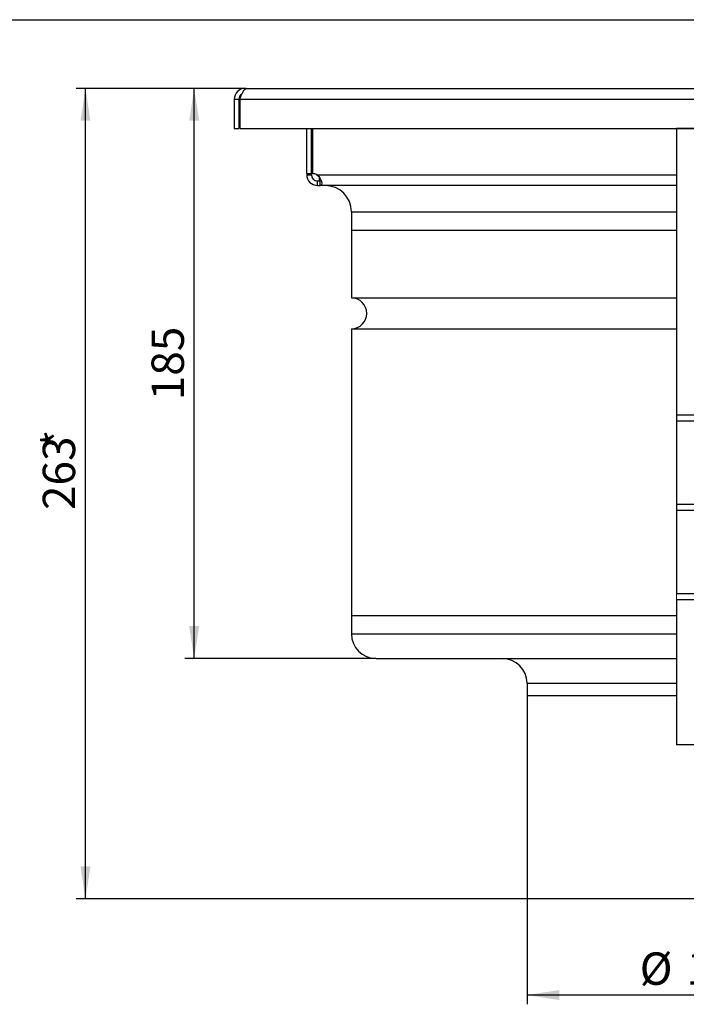
# Model space of a CAD drawing. Units: millimetres. Extents: x 8 to 424, y 1 to 312.
# Drawn here: x 102 to 174, y 185 to 292 of the extents above; entities that cross this region are included whole.
import ezdxf

# ---------------------------------------------------------------- set-up
doc = ezdxf.new("R2010")
doc.units = ezdxf.units.MM
doc.layers.add('ПРОФ', color=7, linetype='Continuous')
doc.styles.add('SLDTEXTSTYLE3', font='GOST type A')
doc.styles.add('SLDTEXTSTYLE7', font='GOST type A')
doc.dimstyles.new('SLDDIMSTYLE0', dxfattribs={"dimtxt": 3.5, "dimasz": 3.5, "dimexe": 0, "dimexo": 0.0625, "dimgap": 0.875, "dimtad": 2, "dimlfac": 3, "dimrnd": 1e-09, "dimzin": 12, "dimdsep": 46, "dimtxsty": 'SLDTEXTSTYLE3', "dimsah": 1, "dimcen": 0.09, "dimadec": 0, "dimazin": 3, "dimtfac": 1, "dimtdec": 3, "dimtofl": 0, "dimtmove": 0, "dimatfit": 3, "dimfxl": 0, "dimfrac": 2, "dimtolj": 1, "dimtzin": 12, "dimarcsym": 0})

# ---------------------------------------------------------------- blocks, each defined once
blk = doc.blocks.new('_D')
at = {"layer": 'ПРОФ'}
for p, q in [((156.81, 196.89), (156.81, 185.49)), ((193.48, 196.89), (193.48, 185.49)), ((193.48, 186.49), (156.81, 186.49))]:
    blk.add_line(p, q, dxfattribs=at)
for points in [[(156.81, 186.49), (160.31, 185.95), (160.31, 187.03)], [(193.48, 186.49), (189.98, 187.03), (189.98, 185.95)]]:
    blk.add_solid(points, dxfattribs=at)
at = {"layer": 'ПРОФ', "char_height": 3.5, "attachment_point": 1, "style": 'SLDTEXTSTYLE7'}
for s, insert in [('%%c', (169, 191.1)), ('110', (174.07, 191.1))]:
    blk.add_mtext(s, dxfattribs=dict(at, insert=insert))
blk = doc.blocks.new('_D_1')
at = {"layer": 'ПРОФ'}
for p, q in [((126.42, 284.56), (108.04, 284.56)), ((109.04, 196.9), (109.04, 284.56)), ((156.8, 196.9), (108.04, 196.9))]:
    blk.add_line(p, q, dxfattribs=at)
for points in [[(109.04, 284.56), (108.5, 281.06), (109.58, 281.06)], [(109.04, 196.9), (109.58, 200.4), (108.5, 200.4)]]:
    blk.add_solid(points, dxfattribs=at)
at = {"layer": 'ПРОФ', "char_height": 3.5, "attachment_point": 1, "rotation": 90, "style": 'SLDTEXTSTYLE7'}
for s, insert in [('*', (104.42, 245.43)), ('263', (104.42, 238.96))]:
    blk.add_mtext(s, dxfattribs=dict(at, insert=insert))
blk = doc.blocks.new('_D_2')
at = {"layer": 'ПРОФ'}
for p, q in [((126.42, 284.56), (119.8, 284.56)), ((120.8, 222.9), (120.8, 284.56)), ((140.47, 222.9), (119.8, 222.9))]:
    blk.add_line(p, q, dxfattribs=at)
for points in [[(120.8, 284.56), (120.26, 281.06), (121.34, 281.06)], [(120.8, 222.9), (121.34, 226.4), (120.26, 226.4)]]:
    blk.add_solid(points, dxfattribs=at)
at = {"layer": 'ПРОФ', "insert": (116.19, 250.84), "char_height": 3.5, "attachment_point": 1, "rotation": 90, "style": 'SLDTEXTSTYLE7'}
blk.add_mtext('185', dxfattribs=at)

msp = doc.modelspace()

# ---------------------------------------------------------------- linework, layer by layer
at = {"color": 7, "linetype": 'Continuous', "lineweight": 25}
for p, q in [((20, 292), (415, 292)), ((126.3109, 284.5052), (126.3109, 284.5635)), ((126.4287, 284.5635), (126.3109, 284.5635)), ((126.4287, 284.5635), (175.1442, 284.5635)), ((125.1442, 283.3968), (125.6442, 283.3968)), ((125.1442, 283.3968), (125.1442, 280.2301)), ((125.6442, 283.3968), (125.6442, 280.2301)), ((125.7335, 283.3968), (175.1442, 283.3968)), ((125.7335, 283.3968), (125.7335, 280.2301)), ((125.1442, 280.2301), (125.6442, 280.2301)), ((125.7335, 280.2301), (175.1442, 280.2301)), ((132.9775, 275.3469), (132.9775, 280.2301)), ((133.4775, 275.3469), (133.4775, 280.2301)), ((133.5954, 280.2301), (133.5954, 275.3469)), ((175.1442, 280.2301), (172.9775, 280.2301)), ((172.9775, 280.2301), (172.9775, 249.2237)), ((132.9775, 275.3469), (133.4775, 275.3469)), ((132.9775, 275.3469), (132.9775, 275.2301)), ((132.9775, 275.2301), (133.4775, 275.2301)), ((133.4775, 275.3469), (133.4775, 275.2301)), ((134.3109, 274.9868), (134.3109, 274.5635)), ((134.1442, 274.0635), (134.1442, 274.5635)), ((134.1442, 274.5635), (134.4313, 274.5635)), ((134.1442, 274.0635), (134.4313, 274.0635)), ((134.4313, 274.0635), (134.4313, 274.5635)), ((172.9775, 274.0635), (134.4313, 274.0635)), ((137.8109, 271.2301), (137.8109, 269.2301)), ((137.8109, 269.2301), (137.8109, 261.8968)), ((137.8109, 269.2301), (172.9775, 269.2301)), ((137.8109, 261.8968), (172.9775, 261.8968)), ((137.8109, 258.5635), (137.8109, 227.5635)), ((137.8109, 258.5635), (172.9775, 258.5635)), ((172.9775, 249.2237), (172.9775, 248.5571)), ((175.1442, 249.2237), (172.9775, 249.2237)), ((175.1442, 248.5571), (172.9775, 248.5571)), ((172.9775, 248.5571), (172.9775, 239.5635)), ((175.1442, 239.5635), (172.9775, 239.5635)), ((172.9775, 239.5635), (172.9775, 238.8968)), ((172.9775, 238.8968), (172.9775, 229.9032)), ((175.1442, 238.8968), (172.9775, 238.8968)), ((175.1442, 229.9032), (172.9775, 229.9032)), ((172.9775, 229.2366), (172.9775, 213.5635)), ((175.1442, 229.2366), (172.9775, 229.2366)), ((137.8109, 227.5635), (137.8109, 225.5635)), ((137.8109, 227.5635), (172.9775, 227.5635)), ((140.4775, 222.8968), (172.9775, 222.8968)), ((156.8109, 220.2301), (156.8109, 218.8968)), ((156.8109, 218.8968), (156.8109, 196.8968)), ((156.8109, 218.8968), (172.9775, 218.8968)), ((175.1442, 213.5635), (172.9775, 213.5635)), ((175.1442, 196.8968), (156.8109, 196.8968))]:
    msp.add_line(p, q, dxfattribs=at)
at = {"color": 8, "linetype": 'Continuous', "lineweight": 25}
for p, q in [((134.0643, 275.2301), (172.9775, 275.2301)), ((137.8109, 271.2301), (172.9775, 271.2301)), ((137.8109, 225.5635), (172.9775, 225.5635)), ((156.8109, 220.2301), (172.9775, 220.2301))]:
    msp.add_line(p, q, dxfattribs=at)
at = {"color": 7, "linetype": 'Continuous', "lineweight": 18}
for p, q in [((172.9775, 229.9032), (172.9775, 229.2366)), ((137.8109, 227.5635), (172.9775, 227.5635))]:
    msp.add_line(p, q, dxfattribs=at)
at = {"color": 7, "linetype": 'Continuous', "lineweight": 25, "flags": 128}
for points in [[(125.7335, 283.3968), (125.8932, 283.8088), (126.053, 284.1677), (126.2128, 284.4273), (126.3726, 284.5541), (126.4287, 284.5635)], [(134.0643, 275.2301), (134.2367, 275.0825), (134.3812, 274.8961), (134.4921, 274.6885), (134.5641, 274.4817), (134.5947, 274.3008), (134.5818, 274.1657), (134.5269, 274.0873), (134.4313, 274.0635)]]:
    msp.add_lwpolyline(points, dxfattribs=at)
at = {"color": 7, "linetype": 'Continuous', "lineweight": 25}
for centre, radius, start, end in [((126.3109, 283.3968), 1.1667, 90, 180), ((126.2412, 283.42), 0.5974, 118.824721, 182.228076), ((134.1442, 275.2301), 1.1667, 180, 270), ((134.1442, 275.2301), 0.6667, 180, 270), ((133.5954, 274.3469), 1, 62.034133, 90), ((134.9775, 271.2301), 2.8333, 0, 90), ((137.8109, 260.2301), 1.6667, 270, 90), ((140.4775, 225.5635), 2.6667, 180, 270), ((154.1442, 220.2301), 2.6667, 0, 90)]:
    msp.add_arc(centre, radius, start, end, dxfattribs=at)

# ---------------------------------------------------------------- dimensions: what is measured, and where the dimension line sits
at = {"layer": 'ПРОФ'}
dim = msp.add_linear_dim(base=(109.0366, 284.5635), p1=(156.8109, 196.8968), p2=(126.4287, 284.5635), angle=90, text='<>*', dimstyle='SLDDIMSTYLE0', dxfattribs=at)
dim.commit()
dim.dimension.update_dxf_attribs({"geometry": '_D_1', "text_midpoint": (109.0366, 243.3184), "dimtype": 160})
dim = msp.add_linear_dim(base=(120.8007, 284.5635), p1=(140.4775, 222.8968), p2=(126.4287, 284.5635), angle=90, dimstyle='SLDDIMSTYLE0', dxfattribs=at)
dim.commit()
dim.dimension.update_dxf_attribs({"geometry": '_D_2', "text_midpoint": (120.8007, 253.7024), "dimtype": 160})
dim = msp.add_linear_dim(base=(156.8109, 186.4894), p1=(193.4775, 196.8968), p2=(156.8109, 196.8968), text='%%c<>', dimstyle='SLDDIMSTYLE0', dxfattribs=at)
dim.commit()
dim.dimension.update_dxf_attribs({"geometry": '_D', "text_midpoint": (174.1476, 186.4894), "dimtype": 160})

doc.saveas('drawing.dxf')
